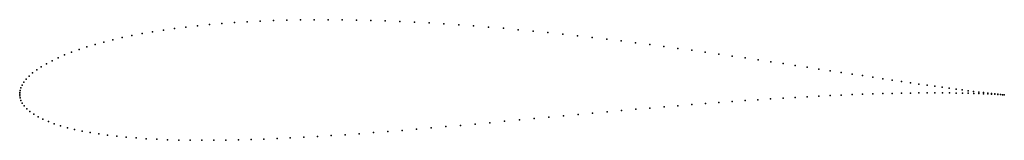
# Model space of a CAD drawing. Units: metres. Extents: x 0 to 1, y -0.047 to 0.076.
import ezdxf

# ---------------------------------------------------------------- set-up
doc = ezdxf.new("R2010")
doc.units = ezdxf.units.M

msp = doc.modelspace()

# ---------------------------------------------------------------- linework, layer by layer
for p in [(0.19289, 0.07067), (0.20534, 0.07175), (0.21805, 0.0727), (0.23101, 0.07352), (0.2442, 0.0742), (0.25761, 0.07475), (0.27123, 0.07517), (0.28505, 0.07545), (0.29904, 0.07561), (0.3132, 0.07563), (0.32752, 0.07553), (0.34197, 0.07531), (0.35655, 0.07496), (0.37125, 0.07449), (0.38605, 0.0739), (0.40093, 0.07321), (0.41589, 0.0724), (0.4309, 0.07149), (0.44596, 0.07047), (0.12434, 0.06146), (0.13497, 0.06331), (0.14593, 0.06503), (0.15722, 0.06664), (0.16882, 0.06811), (0.18071, 0.06946), (0.46106, 0.06936), (0.47617, 0.06816), (0.49129, 0.06687), (0.5064, 0.0655), (0.52149, 0.06404), (0.53655, 0.06252), (0.55156, 0.06093), (0.0766, 0.05048), (0.08538, 0.05289), (0.09456, 0.0552), (0.10412, 0.0574), (0.11405, 0.05949), (0.56652, 0.05928), (0.5814, 0.05758), (0.59619, 0.05582), (0.61089, 0.05402), (0.62548, 0.05218), (0.63995, 0.05031), (0.05272, 0.04263), (0.06025, 0.04534), (0.06822, 0.04796), (0.65428, 0.04842), (0.66847, 0.0465), (0.68249, 0.04456), (0.69635, 0.04262), (0.71003, 0.04067), (0.02714, 0.03099), (0.03282, 0.03401), (0.03899, 0.03696), (0.04563, 0.03984), (0.72352, 0.03873), (0.7368, 0.03679), (0.74987, 0.03486), (0.76271, 0.03295), (0.77531, 0.03106), (0.01317, 0.02161), (0.0173, 0.02477), (0.02196, 0.0279), (0.78767, 0.0292), (0.79977, 0.02736), (0.81161, 0.02557), (0.82317, 0.02381), (0.83444, 0.0221), (0.84541, 0.02043), (0.00422, 0.01216), (0.00662, 0.01526), (0.00961, 0.01843), (0.85608, 0.01882), (0.86644, 0.01726), (0.87647, 0.01576), (0.88618, 0.01431), (0.89554, 0.01293), (0.90456, 0.01161), (0.91322, 0.01035), (0, 0), (0, 0), (0.00009, 0.00173), (0.00044, 0.00387), (0.00118, 0.00638), (0.00242, 0.00917), (0.86649, 0.00028), (0.87654, 0.00056), (0.88626, 0.0008), (0.89564, 0.00098), (0.90467, 0.00112), (0.91334, 0.00122), (0.92151, 0.00917), (0.92164, 0.00127), (0.92944, 0.00805), (0.92958, 0.00129), (0.93699, 0.007), (0.93713, 0.00127), (0.94416, 0.00602), (0.9443, 0.00122), (0.95094, 0.00511), (0.95108, 0.00114), (0.95732, 0.00427), (0.95746, 0.00104), (0.9633, 0.00349), (0.96343, 0.00091), (0.96887, 0.00279), (0.969, 0.00076), (0.97403, 0.00216), (0.97415, 0.00061), (0.97878, 0.00159), (0.97888, 0.00044), (0.9831, 0.00108), (0.98319, 0.00026), (0.987, 0.00064), (0.98707, 0.00009), (0.99047, 0.00027), (0.00009, -0.00171), (0.00045, -0.00384), (0.00122, -0.00631), (0.00255, -0.00903), (0.69637, -0.00946), (0.71002, -0.00842), (0.72349, -0.00742), (0.73676, -0.00648), (0.74982, -0.00559), (0.76265, -0.00475), (0.77526, -0.00397), (0.78763, -0.00324), (0.79974, -0.00257), (0.81158, -0.00195), (0.82315, -0.0014), (0.83444, -0.0009), (0.84543, -0.00045), (0.85612, -0.00006), (0.99053, -0.00008), (0.99351, -0.00005), (0.99355, -0.00025), (0.99611, -0.00032), (0.99614, -0.00041), (0.99828, -0.00052), (0.99829, -0.00055), (1, -0.00068), (1, -0.00068), (0.0045, -0.01188), (0.00711, -0.01476), (0.01035, -0.0176), (0.58191, -0.01926), (0.59662, -0.01793), (0.61123, -0.01662), (0.62575, -0.01533), (0.64015, -0.01408), (0.65442, -0.01287), (0.66856, -0.01169), (0.68255, -0.01055), (0.01421, -0.02034), (0.01864, -0.02297), (0.02362, -0.02547), (0.02911, -0.02782), (0.47755, -0.02891), (0.49252, -0.02754), (0.5075, -0.02615), (0.52246, -0.02476), (0.53739, -0.02337), (0.55229, -0.02199), (0.56713, -0.02062), (0.03509, -0.03004), (0.04154, -0.03211), (0.04844, -0.03404), (0.05578, -0.03583), (0.06354, -0.03747), (0.07171, -0.03898), (0.35924, -0.03903), (0.37377, -0.03791), (0.3884, -0.03673), (0.40311, -0.03551), (0.4179, -0.03425), (0.43275, -0.03295), (0.44765, -0.03163), (0.46259, -0.03028), (0.08028, -0.04035), (0.08922, -0.04158), (0.09853, -0.04268), (0.10821, -0.04364), (0.11823, -0.04447), (0.12858, -0.04517), (0.13926, -0.04575), (0.15025, -0.04619), (0.16155, -0.04652), (0.17313, -0.04672), (0.18499, -0.04681), (0.19712, -0.04678), (0.20951, -0.04665), (0.22213, -0.0464), (0.235, -0.04606), (0.24808, -0.04561), (0.26137, -0.04507), (0.27485, -0.04444), (0.28853, -0.04372), (0.30237, -0.04293), (0.31638, -0.04206), (0.33053, -0.04111), (0.34482, -0.0401)]:
    msp.add_point(p)

doc.saveas('drawing.dxf')
